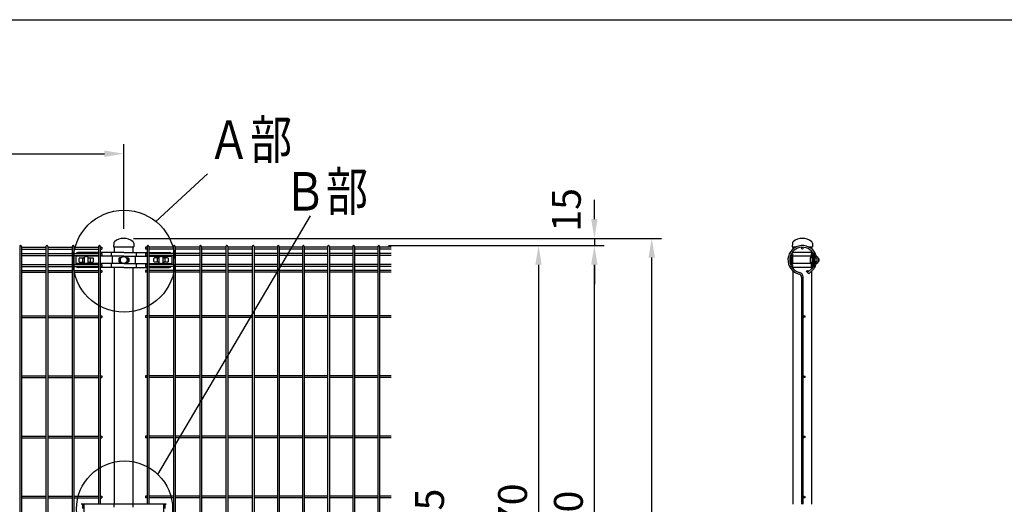
# Model space of a CAD drawing. Units: millimetres. Extents: x 1 to 7315, y 1 to 5280.
# Drawn here: x 2405 to 4452, y 4273 to 5280 of the extents above; entities that cross this region are included whole.
import ezdxf

# ---------------------------------------------------------------- set-up
doc = ezdxf.new("R2010")
doc.units = ezdxf.units.MM
doc.header["$LTSCALE"] = 200
doc.header["$PDMODE"] = 33
doc.header["$PDSIZE"] = 5
for name, color, linetype in [('HATCH', 2, 'Continuous'), ('MOJI', 6, 'Continuous'), ('SAISEN', 7, 'Continuous'), ('SJC', 1, 'Continuous'), ('SJC2', 7, 'Continuous'), ('SUNPOU', 4, 'Continuous'), ('WAKU', 5, 'Continuous')]:
    doc.layers.add(name, color=color, linetype=linetype)
doc.styles.add('EXT08', font='ROMANS', dxfattribs={"width": 0.8, "bigfont": 'EXTFONT'})
doc.styles.get("Standard").update_dxf_attribs({"font": 'arial.ttf'})
doc.dimstyles.new('SJC', dxfattribs={"dimtxt": 0.18, "dimasz": 0.18, "dimexe": 0.18, "dimexo": 0.0625, "dimgap": 0.09, "dimtad": 0, "dimtih": 1, "dimtoh": 1, "dimdec": 4, "dimzin": 0, "dimdsep": 46, "dimtxsty": 'Standard', "dimcen": 0.09, "dimadec": 0, "dimazin": 0, "dimtfac": 1, "dimtdec": 4, "dimtofl": 0, "dimtmove": 0, "dimatfit": 3, "dimfxl": 1, "dimtolj": 1, "dimtzin": 0, "dimarcsym": 0})

# ---------------------------------------------------------------- blocks, each defined once
blk = doc.blocks.new('*D22')
at = {"layer": 'DEFPOINTS', "color": 0}
for p in [(2621.2, 5001.3), (621.2, 4825.5), (2621.2, 4825.5)]:
    blk.add_point(p, dxfattribs=at)
at = {"layer": 'SUNPOU', "color": 0, "lineweight": -2}
for p, q in [((621.2, 4845.5), (621.2, 5021.3)), ((2621.2, 4845.5), (2621.2, 5021.3)), ((661.2, 5001.3), (2581.2, 5001.3))]:
    blk.add_line(p, q, dxfattribs=at)
at = {"layer": 'SUNPOU', "color": 0}
for points in [[(661.2, 5007.9), (661.2, 4994.6), (621.2, 5001.3)], [(2581.2, 5007.9), (2581.2, 4994.6), (2621.2, 5001.3)]]:
    blk.add_solid(points, dxfattribs=at)
at = {"layer": 'SUNPOU', "color": 0, "insert": (1621.2, 5055.3), "char_height": 60, "attachment_point": 5, "style": 'EXT08'}
blk.add_mtext('\\A1;2000', dxfattribs=at)
blk = doc.blocks.new('*D24')
at = {"layer": 'DEFPOINTS', "color": 0}
for p in [(3151.3, 4810.5), (3151.3, 3640.5), (3483.5, 3640.5)]:
    blk.add_point(p, dxfattribs=at)
at = {"layer": 'SUNPOU', "color": 0, "lineweight": -2}
for p, q in [((3171.3, 4810.5), (3503.5, 4810.5)), ((3483.5, 4770.5), (3483.5, 3680.5)), ((3171.3, 3640.5), (3503.5, 3640.5))]:
    blk.add_line(p, q, dxfattribs=at)
at = {"layer": 'SUNPOU', "color": 0}
for points in [[(3476.8, 4770.5), (3490.1, 4770.5), (3483.5, 4810.5)], [(3476.8, 3680.5), (3490.1, 3680.5), (3483.5, 3640.5)]]:
    blk.add_solid(points, dxfattribs=at)
at = {"layer": 'SUNPOU', "color": 0, "insert": (3429.5, 4225.5), "char_height": 60, "attachment_point": 5, "rotation": 90, "style": 'EXT08'}
blk.add_mtext('\\A1;1170', dxfattribs=at)
blk = doc.blocks.new('*D25')
at = {"layer": 'DEFPOINTS', "color": 0}
for p in [(3151.3, 4810.5), (3599.6, 4810.5), (3157.4, 3610.5)]:
    blk.add_point(p, dxfattribs=at)
at = {"layer": 'SUNPOU', "color": 0, "lineweight": -2}
for p, q in [((3171.3, 4810.5), (3619.6, 4810.5)), ((3599.6, 3650.5), (3599.6, 4770.5)), ((3177.4, 3610.5), (3619.6, 3610.5))]:
    blk.add_line(p, q, dxfattribs=at)
at = {"layer": 'SUNPOU', "color": 0}
for points in [[(3592.9, 4770.5), (3606.2, 4770.5), (3599.6, 4810.5)], [(3592.9, 3650.5), (3606.2, 3650.5), (3599.6, 3610.5)]]:
    blk.add_solid(points, dxfattribs=at)
at = {"layer": 'SUNPOU', "color": 0, "insert": (3545.6, 4210.5), "char_height": 60, "attachment_point": 5, "rotation": 90, "style": 'EXT08'}
blk.add_mtext('\\A1;1200', dxfattribs=at)
blk = doc.blocks.new('*D26')
at = {"layer": 'DEFPOINTS', "color": 0}
for p in [(2621.2, 4825.5), (3718.8, 4825.5), (2640.2, 3460.5)]:
    blk.add_point(p, dxfattribs=at)
at = {"layer": 'SUNPOU', "color": 0, "lineweight": -2}
for p, q in [((2641.2, 4825.5), (3738.8, 4825.5)), ((3718.8, 3500.5), (3718.8, 4785.5)), ((2660.2, 3460.5), (3738.8, 3460.5))]:
    blk.add_line(p, q, dxfattribs=at)
at = {"layer": 'SUNPOU', "color": 0}
for points in [[(3712.1, 4785.5), (3725.5, 4785.5), (3718.8, 4825.5)], [(3712.1, 3500.5), (3725.5, 3500.5), (3718.8, 3460.5)]]:
    blk.add_solid(points, dxfattribs=at)
at = {"layer": 'SUNPOU', "color": 0, "insert": (3664.8, 4143), "char_height": 60, "attachment_point": 5, "rotation": 90, "style": 'EXT08'}
blk.add_mtext('\\A1;1365', dxfattribs=at)
blk = doc.blocks.new('*D27')
at = {"layer": 'DEFPOINTS', "color": 0}
for p in [(2621.2, 4825.5), (3151.3, 4810.5), (3599.6, 4810.5)]:
    blk.add_point(p, dxfattribs=at)
at = {"layer": 'SUNPOU', "color": 0, "lineweight": -2}
for p, q in [((3599.6, 4865.5), (3599.6, 4905.5)), ((2641.2, 4825.5), (3619.6, 4825.5)), ((3171.3, 4810.5), (3619.6, 4810.5)), ((3599.6, 4825.5), (3599.6, 4810.5)), ((3599.6, 4770.5), (3599.6, 4730.5))]:
    blk.add_line(p, q, dxfattribs=at)
at = {"layer": 'SUNPOU', "color": 0}
for points in [[(3592.9, 4865.5), (3606.2, 4865.5), (3599.6, 4825.5)], [(3592.9, 4770.5), (3606.2, 4770.5), (3599.6, 4810.5)]]:
    blk.add_solid(points, dxfattribs=at)
at = {"layer": 'SUNPOU', "color": 0, "insert": (3541.3, 4884.6), "char_height": 60, "attachment_point": 5, "rotation": 90, "style": 'EXT08'}
blk.add_mtext('\\A1;15', dxfattribs=at)
blk = doc.blocks.new('*D33')
at = {"layer": 'DEFPOINTS', "color": 0}
for p in [(3177.4, 4163), (3177.4, 4038), (3313.8, 4038)]:
    blk.add_point(p, dxfattribs=at)
at = {"layer": 'SUNPOU', "color": 0, "lineweight": -2}
for p, q in [((3313.8, 4203), (3313.8, 4243)), ((3197.4, 4163), (3333.8, 4163)), ((3313.8, 4163), (3313.8, 4038)), ((3197.4, 4038), (3333.8, 4038)), ((3313.8, 3998), (3313.8, 3958))]:
    blk.add_line(p, q, dxfattribs=at)
at = {"layer": 'SUNPOU', "color": 0}
for points in [[(3307.1, 4203), (3320.4, 4203), (3313.8, 4163)], [(3307.1, 3998), (3320.4, 3998), (3313.8, 4038)]]:
    blk.add_solid(points, dxfattribs=at)
at = {"layer": 'SUNPOU', "color": 0, "insert": (3257, 4237.4), "char_height": 60, "attachment_point": 5, "rotation": 90, "style": 'EXT08'}
blk.add_mtext('\\A1;125', dxfattribs=at)

msp = doc.modelspace()

# ---------------------------------------------------------------- linework, layer by layer
at = {"layer": 'HATCH'}
for p, q in [((4052.73, 4764.193), (4042.597, 4754.431)), ((4042.597, 4754.431), (4045.242, 4751.98)), ((4055.401, 4761.767), (4045.242, 4751.98)), ((4030.184, 4745.055), (4030.184, 4273.02)), ((4033.784, 4273.02), (4033.784, 4745.055))]:
    msp.add_line(p, q, dxfattribs=at)
for centre in [(4010.185, 4791.92), (4031.984, 4805.12), (4053.783, 4791.92), (4010.185, 4769.12), (4053.783, 4769.12), (4042.644, 4756.976), (4035.584, 4663.02), (4035.584, 4538.02), (4035.584, 4413.02), (4035.584, 4288.02)]:
    msp.add_circle(centre, 1.8, dxfattribs=at)
for centre, radius, start, end in [((4031.984, 4780.52), 30, 13.355953, 256.980966), ((4031.984, 4780.52), 26.4, 24.733799, 256.980966), ((4031.984, 4780.52), 26.4, 321.798413, 335.266201), ((4031.984, 4780.52), 30, 321.310619, 346.651101), ((4031.984, 4780.52), 26.4, 17.071245, 19.688175), ((4031.984, 4780.52), 26.4, 340.311825, 342.928755), ((4023.784, 4745.055), 6.4, 0, 76.980966), ((4023.784, 4745.055), 10, 0, 76.980966)]:
    msp.add_arc(centre, radius, start, end, dxfattribs=at)
at = {"layer": 'MOJI'}
for p, q in [((2539.331, 4774.775), (2539.331, 4786.264)), ((2547.331, 4774.775), (2547.331, 4786.264)), ((2694.971, 4774.775), (2694.971, 4786.264)), ((2702.971, 4774.775), (2702.971, 4786.264)), ((4006.633, 4783.52), (4006.633, 4777.52)), ((4009.633, 4787.52), (4009.633, 4773.52)), ((4010.633, 4787.52), (4010.633, 4773.52)), ((4010.633, 4786.17), (4011.183, 4786.17)), ((4010.633, 4774.87), (4011.183, 4774.87)), ((4048.183, 4783.52), (4048.183, 4777.52)), ((4051.183, 4787.393), (4051.183, 4786.087)), ((4051.183, 4773.647), (4051.183, 4774.953)), ((4052.183, 4787.52), (4052.183, 4784.52)), ((4052.183, 4776.52), (4052.183, 4773.52)), ((4054.483, 4787.45), (4053.783, 4787.45)), ((4053.783, 4784.52), (4054.483, 4784.52)), ((4053.783, 4784.52), (4054.483, 4784.52)), ((4053.783, 4776.52), (4054.483, 4776.52)), ((4053.783, 4776.52), (4054.483, 4776.52)), ((4054.483, 4773.593), (4053.783, 4773.593)), ((4054.483, 4784.52), (4054.483, 4776.52)), ((4056.083, 4788.27), (4057.683, 4788.27)), ((4056.083, 4772.77), (4057.683, 4772.77)), ((4057.683, 4788.27), (4057.683, 4772.77)), ((4057.683, 4786.95), (4057.972, 4787.45)), ((4057.683, 4786.95), (4057.683, 4774.093)), ((4057.683, 4784.7), (4057.972, 4784.2)), ((4057.683, 4783.7), (4057.972, 4784.2)), ((4057.683, 4783.52), (4057.683, 4777.52)), ((4057.683, 4777.343), (4057.972, 4776.843)), ((4057.683, 4776.343), (4057.972, 4776.843)), ((4057.683, 4774.093), (4057.972, 4773.593)), ((4061.183, 4787.45), (4057.972, 4787.45)), ((4062.183, 4784.2), (4057.972, 4784.2)), ((4062.183, 4776.843), (4057.972, 4776.843)), ((4061.183, 4773.593), (4057.972, 4773.593)), ((4065.683, 4783.642), (4065.179, 4783.642)), ((4065.683, 4777.397), (4065.179, 4777.397)), ((4065.183, 4783.45), (4065.183, 4777.593)), ((4065.683, 4783.642), (4065.683, 4777.397))]:
    msp.add_line(p, q, dxfattribs=at)
msp.add_circle((2621.151, 4780.52), 7, dxfattribs=at)
for centre, radius, start, end in [((2543.331, 4780.52), 7, 55.150095, 124.849905), ((2543.331, 4780.52), 7, 235.150095, 304.849905), ((2698.971, 4780.52), 7, 55.150095, 124.849905), ((2698.971, 4780.52), 7, 235.150095, 304.849905), ((4010.633, 4783.52), 4, 90, 180), ((4010.633, 4777.52), 4, 180, 270), ((4052.183, 4783.52), 4, 90, 180), ((4052.487, 4781.527), 4.743, 93.669885, 155.152401), ((4052.183, 4777.52), 4, 180, 270), ((4052.487, 4779.513), 4.743, 204.847599, 266.330115), ((4061.183, 4783.45), 4, 0, 90), ((4061.183, 4777.593), 4, 270, 0), ((4059.793, 4785.825), 2.891, 325.794542, 30.601535), ((4048.904, 4780.522), 13.779, 344.517787, 15.482213), ((4059.793, 4775.218), 2.891, 329.398465, 34.205458), ((4063.183, 4780.52), 4, 299.35018, 0), ((4063.183, 4780.52), 4, 0, 60.640781)]:
    msp.add_arc(centre, radius, start, end, dxfattribs=at)
at = {"layer": 'SAISEN'}
for p, q in [((4055.968, 4795.42), (4054.93, 4794.202)), ((2535.331, 4783.52), (2535.331, 4777.52)), ((2536.831, 4785.02), (2539.331, 4785.02)), ((2536.831, 4776.02), (2539.331, 4776.02)), ((2547.331, 4785.02), (2549.831, 4785.02)), ((2547.331, 4776.02), (2549.831, 4776.02)), ((2551.331, 4783.52), (2551.331, 4777.52)), ((2690.971, 4783.52), (2690.971, 4777.52)), ((2692.471, 4785.02), (2694.971, 4785.02)), ((2692.471, 4776.02), (2694.971, 4776.02)), ((2702.971, 4785.02), (2705.471, 4785.02)), ((2702.971, 4776.02), (2705.471, 4776.02)), ((2706.971, 4783.52), (2706.971, 4777.52)), ((4054.483, 4788.349), (4054.483, 4772.691)), ((4056.083, 4788.521), (4056.083, 4772.518)), ((4055.968, 4765.62), (4054.93, 4766.837))]:
    msp.add_line(p, q, dxfattribs=at)
for centre, radius, start, end in [((4056.483, 4788.349), 2, 134.427004, 180), ((4052.983, 4791.92), 3, 314.427004, 49.540917), ((4052.983, 4791.92), 4.6, 312.369799, 49.540917), ((2536.831, 4783.52), 1.5, 90, 180), ((2536.831, 4777.52), 1.5, 180, 270), ((2549.831, 4783.52), 1.5, 0, 90), ((2549.831, 4777.52), 1.5, 270, 0), ((2692.471, 4783.52), 1.5, 90, 180), ((2692.471, 4777.52), 1.5, 180, 270), ((2705.471, 4783.52), 1.5, 0, 90), ((2705.471, 4777.52), 1.5, 270, 0), ((4056.483, 4772.691), 2, 180, 225.572996), ((4052.983, 4769.12), 3, 310.459083, 45.572996), ((4052.983, 4769.12), 4.6, 310.459083, 47.630201)]:
    msp.add_arc(centre, radius, start, end, dxfattribs=at)
at = {"layer": 'SJC'}
for p, q in [((2406.718, 4810.52), (2406.718, 4810.52)), ((2461.343, 4810.52), (2461.343, 4810.52)), ((2515.968, 4810.52), (2515.968, 4810.52)), ((2570.593, 4810.52), (2570.593, 4810.52)), ((2600.393, 4815.641), (2599.851, 4807.52)), ((2641.91, 4815.641), (2642.451, 4807.52)), ((2671.709, 4810.52), (2671.709, 4810.52)), ((2726.334, 4810.52), (2726.334, 4810.52)), ((2780.959, 4810.52), (2780.959, 4810.52)), ((2835.584, 4810.52), (2835.584, 4810.52)), ((2890.209, 4810.52), (2890.209, 4810.52)), ((2942.419, 4810.52), (2942.419, 4810.52)), ((2994.629, 4810.52), (2994.629, 4810.52)), ((3046.839, 4810.52), (3046.839, 4810.52)), ((3099.049, 4810.52), (3099.049, 4810.52)), ((3151.259, 4810.52), (3151.259, 4810.52)), ((4011.226, 4815.641), (4010.684, 4807.52)), ((4052.743, 4815.641), (4053.284, 4807.52)), ((2404.918, 4808.72), (2404.918, 4630.591)), ((2404.918, 4808.72), (2404.918, 3642.314)), ((2408.518, 4808.72), (2408.518, 4630.591)), ((2408.518, 4808.72), (2408.518, 3642.316)), ((2408.518, 4806.92), (2459.543, 4806.92)), ((2408.518, 4803.32), (2459.543, 4803.32)), ((2408.518, 4793.72), (2459.543, 4793.72)), ((2408.518, 4790.12), (2459.543, 4790.12)), ((2459.543, 4808.72), (2459.543, 4630.591)), ((2459.543, 4808.72), (2459.543, 3642.314)), ((2463.143, 4808.72), (2463.143, 4630.591)), ((2463.143, 4808.72), (2463.143, 3642.316)), ((2463.143, 4806.92), (2514.168, 4806.92)), ((2463.143, 4803.32), (2514.168, 4803.32)), ((2463.143, 4793.72), (2514.168, 4793.72)), ((2463.143, 4790.12), (2514.168, 4790.12)), ((2514.168, 4808.72), (2514.168, 4630.591)), ((2514.168, 4808.72), (2514.168, 3642.314)), ((2517.768, 4808.72), (2517.768, 4630.591)), ((2517.768, 4808.72), (2517.768, 3642.316)), ((2517.768, 4806.92), (2568.793, 4806.92)), ((2517.768, 4803.32), (2568.793, 4803.32)), ((2517.768, 4793.72), (2568.793, 4793.72)), ((2517.768, 4790.12), (2568.793, 4790.12)), ((2568.793, 4808.72), (2568.793, 4273.02)), ((2572.393, 4808.72), (2572.393, 4273.02)), ((2572.393, 4806.92), (2575.593, 4806.92)), ((2572.393, 4803.32), (2575.593, 4803.32)), ((2572.393, 4793.72), (2575.593, 4793.72)), ((2572.393, 4790.12), (2575.593, 4790.12)), ((2575.593, 4806.92), (2575.593, 4803.32)), ((2575.593, 4793.72), (2575.593, 4790.12)), ((2599.851, 4807.52), (2642.451, 4807.52)), ((2602.101, 4795.833), (2602.101, 4807.52)), ((2602.101, 4807.52), (2640.201, 4807.52)), ((2640.201, 4807.52), (2640.201, 4795.833)), ((2666.709, 4806.92), (2666.709, 4803.32)), ((2669.909, 4806.92), (2666.709, 4806.92)), ((2669.909, 4803.32), (2666.709, 4803.32)), ((2666.709, 4793.72), (2666.709, 4790.12)), ((2669.909, 4793.72), (2666.709, 4793.72)), ((2669.909, 4790.12), (2666.709, 4790.12)), ((2669.909, 4808.72), (2669.909, 4273.02)), ((2673.509, 4808.72), (2673.509, 4273.02)), ((2724.534, 4806.92), (2673.509, 4806.92)), ((2724.534, 4803.32), (2673.509, 4803.32)), ((2724.534, 4793.72), (2673.509, 4793.72)), ((2724.534, 4790.12), (2673.509, 4790.12)), ((2724.534, 4808.72), (2724.534, 4630.591)), ((2724.534, 4808.72), (2724.534, 3642.316)), ((2728.134, 4808.72), (2728.134, 4630.591)), ((2728.134, 4808.72), (2728.134, 3642.314)), ((2779.159, 4806.92), (2728.134, 4806.92)), ((2779.159, 4803.32), (2728.134, 4803.32)), ((2779.159, 4793.72), (2728.134, 4793.72)), ((2779.159, 4790.12), (2728.134, 4790.12)), ((2779.159, 4808.72), (2779.159, 4630.591)), ((2779.159, 4808.72), (2779.159, 3642.316)), ((2782.759, 4808.72), (2782.759, 4630.591)), ((2782.759, 4808.72), (2782.759, 3642.314)), ((2833.784, 4806.92), (2782.759, 4806.92)), ((2833.784, 4803.32), (2782.759, 4803.32)), ((2833.784, 4793.72), (2782.759, 4793.72)), ((2833.784, 4790.12), (2782.759, 4790.12)), ((2833.784, 4808.72), (2833.784, 4630.591)), ((2833.784, 4808.72), (2833.784, 3642.316)), ((2837.384, 4808.72), (2837.384, 4630.591)), ((2837.384, 4808.72), (2837.384, 3642.314)), ((2888.409, 4806.92), (2837.384, 4806.92)), ((2888.409, 4803.32), (2837.384, 4803.32)), ((2888.409, 4793.72), (2837.384, 4793.72)), ((2888.409, 4790.12), (2837.384, 4790.12)), ((2888.409, 4808.72), (2888.409, 4630.591)), ((2888.409, 4808.72), (2888.409, 3642.314)), ((2892.009, 4808.72), (2892.009, 4630.591)), ((2892.009, 4808.72), (2892.009, 3642.316)), ((2940.623, 4806.92), (2892.009, 4806.92)), ((2940.623, 4803.32), (2892.009, 4803.32)), ((2940.623, 4793.72), (2892.009, 4793.72)), ((2940.623, 4790.12), (2892.009, 4790.12)), ((2940.619, 4808.72), (2940.619, 4630.591)), ((2940.619, 4808.72), (2940.619, 3642.314)), ((2944.219, 4808.72), (2944.219, 4630.591)), ((2944.219, 4808.72), (2944.219, 3642.316)), ((2992.833, 4806.92), (2944.219, 4806.92)), ((2992.833, 4803.32), (2944.219, 4803.32)), ((2992.833, 4793.72), (2944.219, 4793.72)), ((2992.833, 4790.12), (2944.219, 4790.12)), ((2992.829, 4808.72), (2992.829, 4630.591)), ((2992.829, 4808.72), (2992.829, 3642.314)), ((2996.429, 4808.72), (2996.429, 4630.591)), ((2996.429, 4808.72), (2996.429, 3642.316)), ((3045.043, 4806.92), (2996.429, 4806.92)), ((3045.043, 4803.32), (2996.429, 4803.32)), ((3045.043, 4793.72), (2996.429, 4793.72)), ((3045.043, 4790.12), (2996.429, 4790.12)), ((3045.039, 4808.72), (3045.039, 4630.591)), ((3045.039, 4808.72), (3045.039, 3642.314)), ((3048.639, 4808.72), (3048.639, 4630.591)), ((3048.639, 4808.72), (3048.639, 3642.316)), ((3097.253, 4806.92), (3048.639, 4806.92)), ((3097.253, 4803.32), (3048.639, 4803.32)), ((3097.253, 4793.72), (3048.639, 4793.72)), ((3097.253, 4790.12), (3048.639, 4790.12)), ((3097.249, 4808.72), (3097.249, 4630.591)), ((3097.249, 4808.72), (3097.249, 3642.314)), ((3100.849, 4808.72), (3100.849, 4630.591)), ((3100.849, 4808.72), (3100.849, 3642.316)), ((3149.463, 4806.92), (3100.849, 4806.92)), ((3149.463, 4803.32), (3100.849, 4803.32)), ((3149.463, 4793.72), (3100.849, 4793.72)), ((3149.463, 4790.12), (3100.849, 4790.12)), ((3149.459, 4808.72), (3149.459, 4630.591)), ((3149.459, 4808.72), (3149.459, 3642.314)), ((3153.059, 4808.72), (3153.059, 4630.591)), ((3153.059, 4808.72), (3153.059, 3642.316)), ((3177.368, 4806.92), (3153.059, 4806.92)), ((3177.368, 4803.32), (3153.059, 4803.32)), ((3177.368, 4793.72), (3153.059, 4793.72)), ((3177.368, 4790.12), (3153.059, 4790.12)), ((4010.684, 4807.52), (4018.908, 4807.52)), ((4012.934, 4803.695), (4012.934, 4807.52)), ((4012.934, 4807.52), (4018.908, 4807.52)), ((4012.934, 4795.833), (4012.934, 4798.797)), ((4045.061, 4807.52), (4051.034, 4807.52)), ((4045.061, 4807.52), (4053.284, 4807.52)), ((4051.034, 4807.52), (4051.034, 4803.695)), ((4051.034, 4798.797), (4051.034, 4795.833)), ((2408.518, 4770.92), (2459.543, 4770.92)), ((2463.143, 4770.92), (2514.168, 4770.92)), ((2517.768, 4770.92), (2568.793, 4770.92)), ((2572.393, 4770.92), (2575.593, 4770.92)), ((2575.593, 4770.92), (2575.593, 4767.32)), ((2666.709, 4770.92), (2666.709, 4767.32)), ((2669.909, 4770.92), (2666.709, 4770.92)), ((2724.534, 4770.92), (2673.509, 4770.92)), ((2779.159, 4770.92), (2728.134, 4770.92)), ((2833.784, 4770.92), (2782.759, 4770.92)), ((2888.409, 4770.92), (2837.384, 4770.92)), ((2940.623, 4770.92), (2892.009, 4770.92)), ((2992.833, 4770.92), (2944.219, 4770.92)), ((3045.043, 4770.92), (2996.429, 4770.92)), ((3097.253, 4770.92), (3048.639, 4770.92)), ((3149.463, 4770.92), (3100.849, 4770.92)), ((3177.368, 4770.92), (3153.059, 4770.92)), ((2408.518, 4767.32), (2459.543, 4767.32)), ((2408.518, 4758.776), (2459.543, 4758.776)), ((2408.518, 4755.176), (2459.543, 4755.176)), ((2463.143, 4767.32), (2514.168, 4767.32)), ((2463.143, 4758.776), (2514.168, 4758.776)), ((2463.143, 4755.176), (2514.168, 4755.176)), ((2517.768, 4767.32), (2568.793, 4767.32)), ((2517.768, 4758.776), (2568.793, 4758.776)), ((2517.768, 4755.176), (2568.793, 4755.176)), ((2572.393, 4767.32), (2575.593, 4767.32)), ((2572.393, 4758.776), (2575.593, 4758.776)), ((2572.393, 4755.176), (2575.593, 4755.176)), ((2575.593, 4758.776), (2575.593, 4755.176)), ((2602.101, 4273.02), (2602.101, 4765.206)), ((2640.201, 4765.206), (2640.201, 4273.02)), ((2669.909, 4767.32), (2666.709, 4767.32)), ((2666.709, 4758.776), (2666.709, 4755.176)), ((2669.909, 4758.776), (2666.709, 4758.776)), ((2669.909, 4755.176), (2666.709, 4755.176)), ((2724.534, 4767.32), (2673.509, 4767.32)), ((2724.534, 4758.776), (2673.509, 4758.776)), ((2724.534, 4755.176), (2673.509, 4755.176)), ((2779.159, 4767.32), (2728.134, 4767.32)), ((2779.159, 4758.776), (2728.134, 4758.776)), ((2779.159, 4755.176), (2728.134, 4755.176)), ((2833.784, 4767.32), (2782.759, 4767.32)), ((2833.784, 4758.776), (2782.759, 4758.776)), ((2833.784, 4755.176), (2782.759, 4755.176)), ((2888.409, 4767.32), (2837.384, 4767.32)), ((2888.409, 4758.776), (2837.384, 4758.776)), ((2888.409, 4755.176), (2837.384, 4755.176)), ((2940.623, 4767.32), (2892.009, 4767.32)), ((2940.623, 4758.776), (2892.009, 4758.776)), ((2940.623, 4755.176), (2892.009, 4755.176)), ((2992.833, 4767.32), (2944.219, 4767.32)), ((2992.833, 4758.776), (2944.219, 4758.776)), ((2992.833, 4755.176), (2944.219, 4755.176)), ((3045.043, 4767.32), (2996.429, 4767.32)), ((3045.043, 4758.776), (2996.429, 4758.776)), ((3045.043, 4755.176), (2996.429, 4755.176)), ((3097.253, 4767.32), (3048.639, 4767.32)), ((3097.253, 4758.776), (3048.639, 4758.776)), ((3097.253, 4755.176), (3048.639, 4755.176)), ((3149.463, 4767.32), (3100.849, 4767.32)), ((3149.463, 4758.776), (3100.849, 4758.776)), ((3149.463, 4755.176), (3100.849, 4755.176)), ((3177.368, 4767.32), (3153.059, 4767.32)), ((3177.368, 4758.776), (3153.059, 4758.776)), ((3177.368, 4755.176), (3153.059, 4755.176)), ((4012.934, 4762.243), (4012.934, 4765.206)), ((4012.934, 4273.02), (4012.934, 4757.344)), ((4051.034, 4765.206), (4051.034, 4762.559)), ((4051.034, 4757.56), (4051.034, 4273.02)), ((2408.518, 4664.82), (2459.543, 4664.82)), ((2408.518, 4661.22), (2459.543, 4661.22)), ((2463.143, 4664.82), (2514.168, 4664.82)), ((2463.143, 4661.22), (2514.168, 4661.22)), ((2517.768, 4664.82), (2568.793, 4664.82)), ((2517.768, 4661.22), (2568.793, 4661.22)), ((2572.393, 4664.82), (2575.593, 4664.82)), ((2572.393, 4661.22), (2575.593, 4661.22)), ((2575.593, 4664.82), (2575.593, 4661.22)), ((2666.709, 4664.82), (2666.709, 4661.22)), ((2669.909, 4664.82), (2666.709, 4664.82)), ((2669.909, 4661.22), (2666.709, 4661.22)), ((2724.534, 4664.82), (2673.509, 4664.82)), ((2724.534, 4661.22), (2673.509, 4661.22)), ((2779.159, 4664.82), (2728.134, 4664.82)), ((2779.159, 4661.22), (2728.134, 4661.22)), ((2833.784, 4664.82), (2782.759, 4664.82)), ((2833.784, 4661.22), (2782.759, 4661.22)), ((2888.409, 4664.82), (2837.384, 4664.82)), ((2888.409, 4661.22), (2837.384, 4661.22)), ((2940.623, 4664.82), (2892.009, 4664.82)), ((2940.623, 4661.22), (2892.009, 4661.22)), ((2992.833, 4664.82), (2944.219, 4664.82)), ((2992.833, 4661.22), (2944.219, 4661.22)), ((3045.043, 4664.82), (2996.429, 4664.82)), ((3045.043, 4661.22), (2996.429, 4661.22)), ((3097.253, 4664.82), (3048.639, 4664.82)), ((3097.253, 4661.22), (3048.639, 4661.22)), ((3149.463, 4664.82), (3100.849, 4664.82)), ((3149.463, 4661.22), (3100.849, 4661.22)), ((3177.368, 4664.82), (3153.059, 4664.82)), ((3177.368, 4661.22), (3153.059, 4661.22)), ((2408.518, 4539.82), (2459.543, 4539.82)), ((2408.518, 4536.22), (2459.543, 4536.22)), ((2463.143, 4539.82), (2514.168, 4539.82)), ((2463.143, 4536.22), (2514.168, 4536.22)), ((2517.768, 4539.82), (2568.793, 4539.82)), ((2517.768, 4536.22), (2568.793, 4536.22)), ((2572.393, 4539.82), (2575.593, 4539.82)), ((2572.393, 4536.22), (2575.593, 4536.22)), ((2575.593, 4539.82), (2575.593, 4536.22)), ((2666.709, 4539.82), (2666.709, 4536.22)), ((2669.909, 4539.82), (2666.709, 4539.82)), ((2669.909, 4536.22), (2666.709, 4536.22)), ((2724.534, 4539.82), (2673.509, 4539.82)), ((2724.534, 4536.22), (2673.509, 4536.22)), ((2779.159, 4539.82), (2728.134, 4539.82)), ((2779.159, 4536.22), (2728.134, 4536.22)), ((2833.784, 4539.82), (2782.759, 4539.82)), ((2833.784, 4536.22), (2782.759, 4536.22)), ((2888.409, 4539.82), (2837.384, 4539.82)), ((2888.409, 4536.22), (2837.384, 4536.22)), ((2940.623, 4539.82), (2892.009, 4539.82)), ((2940.623, 4536.22), (2892.009, 4536.22)), ((2992.833, 4539.82), (2944.219, 4539.82)), ((2992.833, 4536.22), (2944.219, 4536.22)), ((3045.043, 4539.82), (2996.429, 4539.82)), ((3045.043, 4536.22), (2996.429, 4536.22)), ((3097.253, 4539.82), (3048.639, 4539.82)), ((3097.253, 4536.22), (3048.639, 4536.22)), ((3149.463, 4539.82), (3100.849, 4539.82)), ((3149.463, 4536.22), (3100.849, 4536.22)), ((3177.368, 4539.82), (3153.059, 4539.82)), ((3177.368, 4536.22), (3153.059, 4536.22)), ((2408.518, 4414.82), (2459.543, 4414.82)), ((2408.518, 4411.22), (2459.543, 4411.22)), ((2463.143, 4414.82), (2514.168, 4414.82)), ((2463.143, 4411.22), (2514.168, 4411.22)), ((2517.768, 4414.82), (2568.793, 4414.82)), ((2517.768, 4411.22), (2568.793, 4411.22)), ((2572.393, 4414.82), (2575.593, 4414.82)), ((2572.393, 4411.22), (2575.593, 4411.22)), ((2575.593, 4414.82), (2575.593, 4411.22)), ((2666.709, 4414.82), (2666.709, 4411.22)), ((2669.909, 4414.82), (2666.709, 4414.82)), ((2669.909, 4411.22), (2666.709, 4411.22)), ((2724.534, 4414.82), (2673.509, 4414.82)), ((2724.534, 4411.22), (2673.509, 4411.22)), ((2779.159, 4414.82), (2728.134, 4414.82)), ((2779.159, 4411.22), (2728.134, 4411.22)), ((2833.784, 4414.82), (2782.759, 4414.82)), ((2833.784, 4411.22), (2782.759, 4411.22)), ((2888.409, 4414.82), (2837.384, 4414.82)), ((2888.409, 4411.22), (2837.384, 4411.22)), ((2940.623, 4414.82), (2892.009, 4414.82)), ((2940.623, 4411.22), (2892.009, 4411.22)), ((2992.833, 4414.82), (2944.219, 4414.82)), ((2992.833, 4411.22), (2944.219, 4411.22)), ((3045.043, 4414.82), (2996.429, 4414.82)), ((3045.043, 4411.22), (2996.429, 4411.22)), ((3097.253, 4414.82), (3048.639, 4414.82)), ((3097.253, 4411.22), (3048.639, 4411.22)), ((3149.463, 4414.82), (3100.849, 4414.82)), ((3149.463, 4411.22), (3100.849, 4411.22)), ((3177.368, 4414.82), (3153.059, 4414.82)), ((3177.368, 4411.22), (3153.059, 4411.22)), ((2408.518, 4289.82), (2459.543, 4289.82)), ((2408.518, 4286.22), (2459.543, 4286.22)), ((2463.143, 4289.82), (2514.168, 4289.82)), ((2463.143, 4286.22), (2514.168, 4286.22)), ((2517.768, 4289.82), (2568.793, 4289.82)), ((2517.768, 4286.22), (2568.793, 4286.22)), ((2572.393, 4289.82), (2575.593, 4289.82)), ((2572.393, 4286.22), (2575.593, 4286.22)), ((2575.593, 4289.82), (2575.593, 4286.22)), ((2666.709, 4289.82), (2666.709, 4286.22)), ((2669.909, 4289.82), (2666.709, 4289.82)), ((2669.909, 4286.22), (2666.709, 4286.22)), ((2724.534, 4289.82), (2673.509, 4289.82)), ((2724.534, 4286.22), (2673.509, 4286.22)), ((2779.159, 4289.82), (2728.134, 4289.82)), ((2779.159, 4286.22), (2728.134, 4286.22)), ((2833.784, 4289.82), (2782.759, 4289.82)), ((2833.784, 4286.22), (2782.759, 4286.22)), ((2888.409, 4289.82), (2837.384, 4289.82)), ((2888.409, 4286.22), (2837.384, 4286.22)), ((2940.623, 4289.82), (2892.009, 4289.82)), ((2940.623, 4286.22), (2892.009, 4286.22)), ((2992.833, 4289.82), (2944.219, 4289.82)), ((2992.833, 4286.22), (2944.219, 4286.22)), ((3045.043, 4289.82), (2996.429, 4289.82)), ((3045.043, 4286.22), (2996.429, 4286.22)), ((3097.253, 4289.82), (3048.639, 4289.82)), ((3097.253, 4286.22), (3048.639, 4286.22)), ((3149.463, 4289.82), (3100.849, 4289.82)), ((3149.463, 4286.22), (3100.849, 4286.22)), ((3177.368, 4289.82), (3153.059, 4289.82)), ((3177.368, 4286.22), (3153.059, 4286.22))]:
    msp.add_line(p, q, dxfattribs=at)
for centre, radius, start, end in [((2406.718, 4808.72), 1.8, 90, 179.999999), ((2406.718, 4808.72), 1.8, 359.999999, 90), ((2461.343, 4808.72), 1.8, 90, 179.999999), ((2461.343, 4808.72), 1.8, 359.999999, 90), ((2515.968, 4808.72), 1.8, 90, 179.999999), ((2515.968, 4808.72), 1.8, 359.999999, 90), ((2570.593, 4808.72), 1.8, 90, 179.999999), ((2570.593, 4808.72), 1.8, 359.999999, 90), ((2604.384, 4815.375), 4, 130.251631, 176.185925), ((2621.151, 4795.57), 29.95, 49.748369, 130.251631), ((2637.919, 4815.375), 4, 3.814075, 49.748369), ((2671.709, 4808.72), 1.8, 90, 180.000001), ((2671.709, 4808.72), 1.8, 0.000001, 90), ((2726.334, 4808.72), 1.8, 90, 180.000001), ((2726.334, 4808.72), 1.8, 0.000001, 90), ((2780.959, 4808.72), 1.8, 90, 180.000001), ((2780.959, 4808.72), 1.8, 0.000001, 90), ((2835.584, 4808.72), 1.8, 90, 180.000001), ((2835.584, 4808.72), 1.8, 0.000001, 90), ((2890.209, 4808.72), 1.8, 90, 179.999999), ((2890.209, 4808.72), 1.8, 359.999999, 90), ((2942.419, 4808.72), 1.8, 90, 179.999999), ((2942.419, 4808.72), 1.8, 359.999999, 90), ((2994.629, 4808.72), 1.8, 90, 179.999999), ((2994.629, 4808.72), 1.8, 359.999999, 90), ((3046.839, 4808.72), 1.8, 90, 179.999999), ((3046.839, 4808.72), 1.8, 359.999999, 90), ((3099.049, 4808.72), 1.8, 90, 179.999999), ((3099.049, 4808.72), 1.8, 359.999999, 90), ((3151.259, 4808.72), 1.8, 90, 179.999999), ((3151.259, 4808.72), 1.8, 359.999999, 90), ((4015.217, 4815.375), 4, 130.251631, 176.185925), ((4031.984, 4795.57), 29.95, 49.748369, 130.251631), ((4048.752, 4815.375), 4, 3.814075, 49.748369)]:
    msp.add_arc(centre, radius, start, end, dxfattribs=at)
at = {"layer": 'SJC2'}
for p, q in [((2521.331, 4790.12), (2521.331, 4770.92)), ((2568.793, 4795.833), (2526.331, 4795.833)), ((2621.151, 4795.833), (2572.393, 4795.833)), ((2595.329, 4795.833), (2595.329, 4788.138)), ((2621.151, 4795.833), (2669.909, 4795.833)), ((2646.974, 4795.833), (2646.974, 4788.138)), ((2673.509, 4795.833), (2715.971, 4795.833)), ((2720.971, 4790.12), (2720.971, 4770.92)), ((4052.434, 4795.833), (4011.434, 4795.833)), ((4053.237, 4794.442), (4052.434, 4795.833)), ((2568.793, 4788.138), (2521.331, 4788.138)), ((2568.793, 4772.901), (2521.331, 4772.901)), ((2528.331, 4777.52), (2528.331, 4783.52)), ((2528.331, 4780.52), (2528.331, 4780.52)), ((2528.331, 4780.52), (2528.331, 4780.52)), ((2529.831, 4785.02), (2539.331, 4785.02)), ((2529.831, 4776.02), (2539.331, 4776.02)), ((2547.331, 4785.02), (2556.831, 4785.02)), ((2547.331, 4776.02), (2556.831, 4776.02)), ((2558.331, 4777.52), (2558.331, 4783.52)), ((2558.331, 4780.52), (2558.331, 4780.52)), ((2558.331, 4780.52), (2558.331, 4780.52)), ((2621.151, 4788.138), (2572.393, 4788.138)), ((2621.151, 4772.901), (2572.393, 4772.901)), ((2595.329, 4772.901), (2595.329, 4765.206)), ((2597.464, 4788.138), (2597.464, 4772.901)), ((2610.751, 4783.52), (2610.751, 4777.52)), ((2611.551, 4784.846), (2611.551, 4776.193)), ((2615.79, 4785.02), (2612.251, 4785.02)), ((2615.79, 4776.02), (2612.251, 4776.02)), ((2621.151, 4788.138), (2669.909, 4788.138)), ((2621.151, 4772.901), (2669.909, 4772.901)), ((2626.513, 4785.02), (2630.051, 4785.02)), ((2626.513, 4776.02), (2630.051, 4776.02)), ((2630.751, 4784.846), (2630.751, 4776.193)), ((2631.551, 4783.52), (2631.551, 4777.52)), ((2644.839, 4788.138), (2644.839, 4772.901)), ((2646.974, 4772.901), (2646.974, 4765.206)), ((2673.509, 4788.138), (2720.971, 4788.138)), ((2673.509, 4772.901), (2720.971, 4772.901)), ((2683.971, 4777.52), (2683.971, 4783.52)), ((2683.971, 4780.52), (2683.971, 4780.52)), ((2683.971, 4780.52), (2683.971, 4780.52)), ((2694.971, 4785.02), (2685.471, 4785.02)), ((2694.971, 4776.02), (2685.471, 4776.02)), ((2712.471, 4785.02), (2702.971, 4785.02)), ((2712.471, 4776.02), (2702.971, 4776.02)), ((2713.971, 4777.52), (2713.971, 4783.52)), ((2713.971, 4780.52), (2713.971, 4780.52)), ((2713.971, 4780.52), (2713.971, 4780.52)), ((4011.183, 4788.138), (4011.183, 4785.02)), ((4052.183, 4788.138), (4011.183, 4788.138)), ((4011.183, 4785.02), (4011.753, 4785.02)), ((4011.183, 4776.02), (4011.183, 4772.901)), ((4011.753, 4776.02), (4011.183, 4776.02)), ((4052.183, 4772.901), (4011.183, 4772.901)), ((4011.753, 4785.02), (4011.753, 4776.02)), ((4052.183, 4788.138), (4052.183, 4772.901)), ((4053.783, 4788.138), (4053.783, 4772.901)), ((2568.793, 4765.206), (2526.331, 4765.206)), ((2621.151, 4765.206), (2572.393, 4765.206)), ((2621.151, 4765.206), (2669.909, 4765.206)), ((2673.509, 4765.206), (2715.971, 4765.206)), ((4052.434, 4765.206), (4011.434, 4765.206)), ((4053.237, 4766.598), (4052.434, 4765.206)), ((2709.378, 4273.02), (2532.925, 4273.02)), ((2535.627, 4273.02), (2532.925, 4273.02)), ((2535.496, 4273.02), (2535.496, 4264.02)), ((2538.324, 4273.02), (2538.324, 4255.02)), ((2601.332, 4267.27), (2601.332, 4273.02)), ((2640.971, 4267.27), (2640.971, 4273.02)), ((2703.979, 4273.02), (2703.979, 4255.02)), ((2706.676, 4273.02), (2709.378, 4273.02)), ((2706.807, 4273.02), (2706.807, 4264.02))]:
    msp.add_line(p, q, dxfattribs=at)
for centre, radius, start, end in [((2526.331, 4790.833), 5, 90, 144.737276), ((2715.971, 4790.833), 5, 35.262463, 90), ((4013.333, 4791.92), 4.35, 115.891794, 159.138051), ((4013.333, 4791.92), 4.35, 200.861949, 240.379504), ((4054.333, 4791.92), 4.35, 115.891794, 240.379504), ((4054.333, 4791.92), 2.75, 113.498479, 240.379504), ((2529.831, 4783.52), 1.5, 90, 180), ((2529.831, 4777.52), 1.5, 180, 270), ((2556.831, 4783.52), 1.5, 0, 90), ((2556.831, 4777.52), 1.5, 270, 0), ((2612.251, 4783.52), 1.5, 90, 180), ((2612.251, 4777.52), 1.5, 180, 270), ((2630.051, 4783.52), 1.5, 0, 90), ((2630.051, 4777.52), 1.5, 270, 0), ((2685.471, 4783.52), 1.5, 90, 180), ((2685.471, 4777.52), 1.5, 180, 270), ((2712.471, 4783.52), 1.5, 0, 90), ((2712.471, 4777.52), 1.5, 270, 0), ((4013.333, 4769.12), 4.35, 119.620496, 159.138051), ((4054.333, 4769.12), 4.35, 119.620496, 244.108206), ((4054.333, 4769.12), 2.75, 119.620496, 246.501521), ((4052.183, 4788.138), 1.6, 0, 60.379504), ((4052.183, 4772.901), 1.6, 299.620496, 0), ((2526.331, 4770.206), 5, 215.263255, 270), ((2715.971, 4770.206), 5, 270, 324.736484), ((4013.333, 4769.12), 4.35, 200.861949, 244.108206)]:
    msp.add_arc(centre, radius, start, end, dxfattribs=at)
at = {"layer": 'SUNPOU'}
for p, q in [((2687.971, 4860.721), (2795.661, 4959.209)), ((2692.233, 4335.194), (3009.777, 4871.949))]:
    msp.add_line(p, q, dxfattribs=at)
for centre, radius in [((2621.823, 4777.943), 105.962), ((2622.914, 4263.171), 99.962)]:
    msp.add_circle(centre, radius, dxfattribs=at)
at = {"layer": 'WAKU'}
msp.add_line((69.129, 5279.692), (7314.511, 5279.692), dxfattribs=at)

# ---------------------------------------------------------------- texts
at = {"layer": 'SUNPOU', "style": 'EXT08', "width": 0.8}
for s, p in [('Ａ部', (2796.519, 4990.631)), ('Ｂ部', (2954.376, 4883.038))]:
    msp.add_text(s, height=80, dxfattribs=at).set_placement(p)

# ---------------------------------------------------------------- dimensions: what is measured, and where the dimension line sits
at = {"layer": 'SUNPOU'}
dim = msp.add_linear_dim(base=(2621.151, 5001.283), p1=(621.151, 4825.52), p2=(2621.151, 4825.52), dimstyle='SJC', override={"dimscale": 20, "dimtxt": 3, "dimasz": 2, "dimexe": 1, "dimexo": 1, "dimgap": 1.2, "dimtad": 1, "dimtih": 0, "dimtoh": 0, "dimdec": 2, "dimzin": 8, "dimtxsty": 'EXT08', "dimtofl": 1, "dimtmove": 2}, dxfattribs=at)
dim.commit()
dim.dimension.update_dxf_attribs({"geometry": '*D22', "text_midpoint": (1621.151, 5055.283)})
for base, p1, p2, picture, middle in [((3599.566, 4810.52), (2621.151, 4825.52), (3151.259, 4810.52), '*D27', (3541.269, 4884.554)), ((3313.777, 4038.02), (3177.368, 4163.02), (3177.368, 4038.02), '*D33', (3256.984, 4237.432))]:
    dim = msp.add_linear_dim(base=base, p1=p1, p2=p2, angle=90, dimstyle='SJC', override={"dimscale": 20, "dimtxt": 3, "dimasz": 2, "dimexe": 1, "dimexo": 1, "dimgap": 1.2, "dimtad": 1, "dimtih": 0, "dimtoh": 0, "dimdec": 2, "dimzin": 8, "dimtxsty": 'EXT08', "dimtofl": 1, "dimtmove": 2}, dxfattribs=at)
    dim.commit()
    dim.dimension.update_dxf_attribs({"geometry": picture, "text_midpoint": middle, "dimtype": 160})
for base, p1, p2, picture, middle in [((3718.803, 4825.52), (2640.201, 3460.52), (2621.151, 4825.52), '*D26', (3664.803, 4143.02)), ((3483.481, 3640.52), (3151.259, 4810.52), (3151.259, 3640.52), '*D24', (3429.481, 4225.52)), ((3599.566, 4810.52), (3157.368, 3610.52), (3151.259, 4810.52), '*D25', (3545.566, 4210.52))]:
    dim = msp.add_linear_dim(base=base, p1=p1, p2=p2, angle=90, dimstyle='SJC', override={"dimscale": 20, "dimtxt": 3, "dimasz": 2, "dimexe": 1, "dimexo": 1, "dimgap": 1.2, "dimtad": 1, "dimtih": 0, "dimtoh": 0, "dimdec": 2, "dimzin": 8, "dimtxsty": 'EXT08', "dimtofl": 1, "dimtmove": 2}, dxfattribs=at)
    dim.commit()
    dim.dimension.update_dxf_attribs({"geometry": picture, "text_midpoint": middle})

doc.saveas('drawing.dxf')
